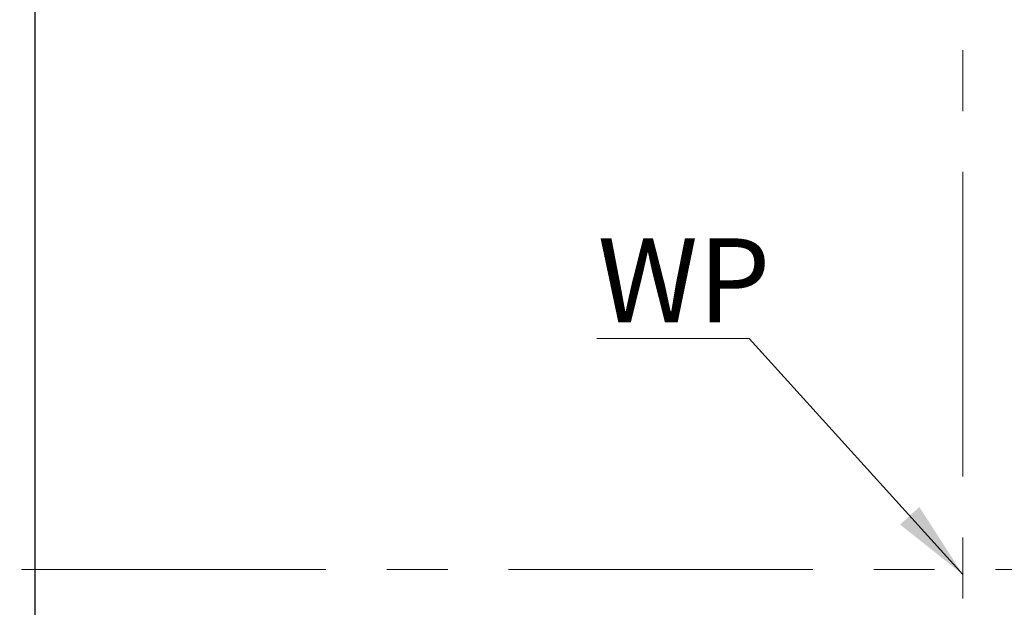
# Model space of a CAD drawing. Units: millimetres. Extents: x 11 to 419, y 1 to 296.
# Drawn here: x 170 to 212, y 100 to 124 of the extents above; entities that cross this region are included whole.
import ezdxf

# ---------------------------------------------------------------- set-up
doc = ezdxf.new("R2010")
doc.units = ezdxf.units.MM
doc.linetypes.add('CENTERX2', pattern=[20.32, 12.7, -2.54, 2.54, -2.54])
doc.styles.add('SLDTEXTSTYLE0', font='TXT', dxfattribs={"width": 0.605})
doc.dimstyles.new('SLDDIMSTYLE3', dxfattribs={"dimtxt": 0.18, "dimasz": 3.302, "dimexe": 0, "dimexo": 0.0625, "dimgap": 0, "dimtad": 0, "dimtih": 1, "dimtoh": 1, "dimdec": 0, "dimrnd": 1e-09, "dimzin": 0, "dimdsep": 46, "dimtxsty": 'Standard', "dimsah": 1, "dimcen": 0.09, "dimadec": 0, "dimazin": 0, "dimtfac": 3.302, "dimtdec": 0, "dimtofl": 0, "dimtmove": 0, "dimatfit": 3, "dimfxl": 0, "dimfrac": 2, "dimtolj": 1, "dimtzin": 0, "dimarcsym": 0})

# ---------------------------------------------------------------- blocks, each defined once
blk = doc.blocks.new('SW_NOTE_0_7')
at = {"color": 0, "linetype": 'Continuous', "lineweight": 0}
for p, q in [((-6.368, 0), (0, 0)), ((0, 0), (-6.368, 0)), ((-6.368, 0), (0, 0)), ((0, 0), (-6.368, 0)), ((-6.368, 0), (0, 0)), ((0, 0), (-6.368, 0))]:
    blk.add_line(p, q, dxfattribs=at)
at = {"color": 0, "linetype": 'Continuous', "lineweight": 0, "insert": (-6.33, 4.176), "char_height": 3.5, "attachment_point": 1, "style": 'SLDTEXTSTYLE0'}
blk.add_mtext('WP', dxfattribs=at)

msp = doc.modelspace()

# ---------------------------------------------------------------- linework, layer by layer
at = {"color": 7, "linetype": 'CENTERX2', "lineweight": 18}
for p, q in [((209.855963, 137.999832), (209.855963, 82.162232)), ((150.258087, 101.107984), (300.155963, 101.107984))]:
    msp.add_line(p, q, dxfattribs=at)
at = {"color": 7, "linetype": 'Continuous', "lineweight": 25}
for p, q in [((171.135963, 117.907984), (171.135963, 129.107984)), ((171.135963, 85.307984), (171.135963, 117.907984))]:
    msp.add_line(p, q, dxfattribs=at)

# ---------------------------------------------------------------- block references
at = {"color": 7, "linetype": 'Continuous', "lineweight": 0}
msp.add_blockref('SW_NOTE_0_7', (200.944414, 110.737167), dxfattribs=at)

# ---------------------------------------------------------------- leaders
msp.add_leader([(209.855963, 100.895136), (200.944414, 110.737167)], dimstyle='SLDDIMSTYLE3', dxfattribs=at)

doc.saveas('drawing.dxf')
